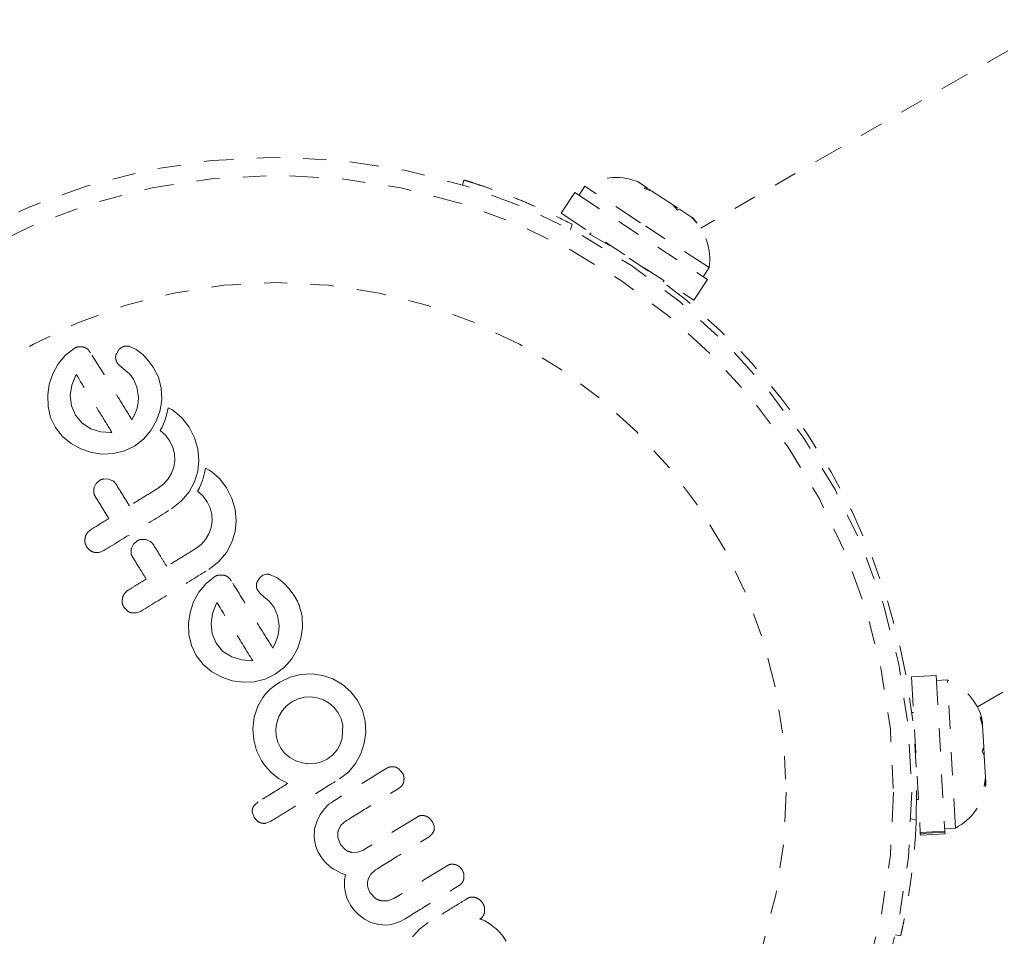
# Model space of a CAD drawing. Units: millimetres. Extents: x -16 to 686, y -60 to 455.
# Drawn here: x 102 to 106, y 208 to 212 of the extents above; entities that cross this region are included whole.
import ezdxf

# ---------------------------------------------------------------- set-up
doc = ezdxf.new("R2010")
doc.units = ezdxf.units.MM
doc.header["$LTSCALE"] = 20
doc.linetypes.add('PHANTOM', pattern=[0.0127, 0.00635, -0.00127, 0.00127, -0.00127, 0.00127, -0.00127])
doc.layers.add('CONTOUR', color=7, linetype='Continuous')

msp = doc.modelspace()

# ---------------------------------------------------------------- linework, layer by layer
at = {"layer": 'CONTOUR', "linetype": 'PHANTOM', "lineweight": 0}
for p, q in [((109.60916, 213.97996), (104.66286, 211.12422)), ((105.85053, 209.06712), (110.79683, 211.92286)), ((103.63957, 211.30911), (103.64616, 211.33063)), ((104.39171, 211.32359), (104.38539, 211.32557)), ((104.39166, 211.32363), (104.38549, 211.32596)), ((104.42799, 211.29981), (104.39171, 211.32359)), ((104.12148, 211.27649), (104.06343, 211.18793)), ((104.12148, 211.27649), (104.6915, 210.90288)), ((104.16558, 211.30368), (104.13986, 211.26445)), ((104.40425, 211.14724), (104.16558, 211.30368)), ((104.41994, 211.29474), (104.42799, 211.29981)), ((104.45349, 211.2831), (104.41994, 211.29474)), ((104.43339, 211.29627), (104.42799, 211.29981)), ((104.43008, 211.29122), (104.43339, 211.29627)), ((104.4421, 211.29056), (104.43339, 211.29627)), ((104.4421, 211.29056), (104.4475, 211.28702)), ((104.54226, 211.22491), (104.45349, 211.2831)), ((104.06343, 211.18793), (104.63345, 210.81432)), ((104.56302, 211.20096), (104.54226, 211.22491)), ((104.54226, 211.22491), (104.56508, 211.20996)), ((104.57107, 211.20603), (104.56302, 211.20096)), ((104.62356, 211.17163), (104.57107, 211.20603)), ((104.69883, 210.95416), (104.40425, 211.14724)), ((104.64763, 211.14551), (104.62356, 211.17163)), ((104.62356, 211.17163), (104.62687, 211.16946)), ((104.62687, 211.16946), (104.64763, 211.14551)), ((104.63145, 211.16479), (104.62692, 211.16943)), ((104.11088, 211.14035), (104.10418, 211.11847)), ((104.1916, 211.10392), (104.18809, 211.09857)), ((104.67312, 210.91493), (104.69883, 210.95416)), ((104.50177, 210.89297), (104.50528, 210.89833)), ((104.63345, 210.81432), (104.6915, 210.90288)), ((101.97225, 210.6075), (101.93482, 210.57837)), ((102.04306, 210.58852), (102.02894, 210.60489)), ((102.16468, 210.60197), (102.15352, 210.58428)), ((102.23788, 210.60265), (102.20972, 210.61557)), ((102.26659, 210.58086), (102.23788, 210.60265)), ((101.93482, 210.57837), (101.9038, 210.54108)), ((102.29005, 210.556), (102.26659, 210.58086)), ((102.31213, 210.52611), (102.29005, 210.556)), ((101.9038, 210.54108), (101.88052, 210.49846)), ((102.15613, 210.54725), (102.16507, 210.53547)), ((102.16507, 210.53547), (102.18205, 210.52042)), ((102.18205, 210.52042), (102.20347, 210.50287)), ((102.33446, 210.48337), (102.31213, 210.52611)), ((101.88052, 210.49846), (101.86542, 210.45362)), ((101.97931, 210.49243), (101.96259, 210.44947)), ((101.98103, 210.49541), (101.97931, 210.49243)), ((102.20347, 210.50287), (102.20929, 210.49755)), ((102.20929, 210.49755), (102.21544, 210.49074)), ((102.21544, 210.49074), (102.22094, 210.48354)), ((102.22094, 210.48354), (102.22682, 210.47465)), ((102.22682, 210.47465), (102.24169, 210.44065)), ((102.34655, 210.43675), (102.33446, 210.48337)), ((101.86542, 210.45362), (101.85875, 210.40676)), ((101.96259, 210.44947), (101.95569, 210.40512)), ((102.24169, 210.44065), (102.24837, 210.3975)), ((102.34874, 210.3883), (102.34655, 210.43675)), ((101.85875, 210.40676), (101.8604, 210.35821)), ((101.95569, 210.40512), (101.96027, 210.36118)), ((102.24837, 210.3975), (102.24725, 210.37538)), ((102.34192, 210.34165), (102.34874, 210.3883)), ((101.8604, 210.35821), (101.87135, 210.31096)), ((101.96027, 210.36118), (101.97742, 210.3209)), ((102.24216, 210.35095), (102.23375, 210.32727)), ((102.24725, 210.37538), (102.24216, 210.35095)), ((102.32639, 210.29687), (102.34192, 210.34165)), ((102.37604, 210.35266), (102.37214, 210.33337)), ((102.39155, 210.3441), (102.37604, 210.35266)), ((102.40285, 210.33682), (102.39155, 210.3441)), ((101.87135, 210.31096), (101.89172, 210.26807)), ((101.97742, 210.3209), (102.00689, 210.28605)), ((102.23375, 210.32727), (102.2206, 210.30053)), ((102.36611, 210.30988), (102.36159, 210.29615)), ((102.36917, 210.32089), (102.36611, 210.30988)), ((102.37214, 210.33337), (102.36917, 210.32089)), ((102.43673, 210.30737), (102.40285, 210.33682)), ((102.46611, 210.26879), (102.43673, 210.30737)), ((101.89172, 210.26807), (101.92201, 210.22904)), ((102.00689, 210.28605), (102.04435, 210.26229)), ((102.04435, 210.26229), (102.08706, 210.24904)), ((102.30221, 210.2545), (102.32639, 210.29687)), ((102.3497, 210.26835), (102.34195, 210.25408)), ((102.35652, 210.28314), (102.3497, 210.26835)), ((102.36159, 210.29615), (102.35652, 210.28314)), ((102.48926, 210.22257), (102.46611, 210.26879)), ((101.92201, 210.22904), (101.95894, 210.19838)), ((102.08706, 210.24904), (102.13007, 210.24592)), ((102.13007, 210.24592), (102.13373, 210.2462)), ((102.23112, 210.18759), (102.27052, 210.21777)), ((102.27052, 210.21777), (102.30221, 210.2545)), ((102.34195, 210.25408), (102.36418, 210.23446)), ((102.36418, 210.23446), (102.38375, 210.20859)), ((102.50313, 210.17514), (102.48926, 210.22257)), ((101.95894, 210.19838), (102.00141, 210.17531)), ((102.00141, 210.17531), (102.0464, 210.16005)), ((102.18825, 210.16696), (102.23112, 210.18759)), ((102.38375, 210.20859), (102.39661, 210.18181)), ((102.39661, 210.18181), (102.4033, 210.15381)), ((102.50788, 210.12599), (102.50313, 210.17514)), ((102.0464, 210.16005), (102.09328, 210.15324)), ((102.09328, 210.15324), (102.14154, 210.15544)), ((102.14154, 210.15544), (102.18825, 210.16696)), ((102.4033, 210.15381), (102.40437, 210.12501)), ((102.40023, 210.09747), (102.39086, 210.07125)), ((102.40437, 210.12501), (102.40023, 210.09747)), ((102.50307, 210.07927), (102.50788, 210.12599)), ((102.53639, 210.09255), (102.5325, 210.07326)), ((102.55185, 210.08402), (102.53639, 210.09255)), ((102.11965, 210.04606), (102.09873, 210.04653)), ((102.1388, 210.03823), (102.11965, 210.04606)), ((102.37644, 210.04673), (102.35764, 210.02544)), ((102.39086, 210.07125), (102.37644, 210.04673)), ((102.48914, 210.03437), (102.50307, 210.07927)), ((102.52646, 210.04978), (102.52194, 210.03603)), ((102.52952, 210.06078), (102.52646, 210.04978)), ((102.5325, 210.07326), (102.52952, 210.06078)), ((102.5632, 210.07672), (102.55185, 210.08402)), ((102.59708, 210.04727), (102.5632, 210.07672)), ((102.62648, 210.00866), (102.59708, 210.04727)), ((102.06682, 210.02707), (102.05783, 210.00915)), ((102.08089, 210.03992), (102.06682, 210.02707)), ((102.35764, 210.02544), (102.33469, 210.00799)), ((102.46556, 209.99051), (102.48914, 210.03437)), ((102.51006, 210.00824), (102.50231, 209.99397)), ((102.51688, 210.02303), (102.51006, 210.00824)), ((102.52194, 210.03603), (102.51688, 210.02303)), ((102.64963, 209.96244), (102.62648, 210.00866)), ((102.43369, 209.95234), (102.46556, 209.99051)), ((102.50231, 209.99397), (102.52452, 209.97436)), ((102.52452, 209.97436), (102.54411, 209.94848)), ((102.66349, 209.91502), (102.64963, 209.96244)), ((102.39016, 209.91802), (102.43369, 209.95234)), ((102.54411, 209.94848), (102.55697, 209.92169)), ((102.55697, 209.92169), (102.56365, 209.89369)), ((102.56365, 209.89369), (102.56472, 209.86495)), ((102.66823, 209.86587), (102.66349, 209.91502)), ((102.56058, 209.83736), (102.55119, 209.81108)), ((102.56472, 209.86495), (102.56058, 209.83736)), ((102.66343, 209.81916), (102.66823, 209.86587)), ((102.55119, 209.81108), (102.5368, 209.78661)), ((102.64946, 209.77422), (102.66343, 209.81916)), ((102.02592, 209.75496), (102.04048, 209.73933)), ((102.22717, 209.76699), (102.21819, 209.74904)), ((102.24123, 209.77984), (102.22717, 209.76699)), ((102.28, 209.78596), (102.25901, 209.78642)), ((102.29916, 209.77811), (102.28, 209.78596)), ((102.51802, 209.76537), (102.49504, 209.74789)), ((102.5368, 209.78661), (102.51802, 209.76537)), ((102.6259, 209.73042), (102.64946, 209.77422)), ((102.07918, 209.73097), (102.09967, 209.73893)), ((102.59409, 209.69226), (102.6259, 209.73042)), ((102.5505, 209.65792), (102.59409, 209.69226)), ((102.57659, 209.62721), (102.53908, 209.59802)), ((102.6149, 209.63311), (102.59445, 209.63378)), ((102.76903, 209.62168), (102.75787, 209.60397)), ((102.7828, 209.63247), (102.76903, 209.62168)), ((102.79841, 209.637), (102.7828, 209.63247)), ((102.84216, 209.62241), (102.81406, 209.63526)), ((102.87093, 209.60056), (102.84216, 209.62241)), ((102.53908, 209.59802), (102.50813, 209.5608)), ((102.89436, 209.57576), (102.87093, 209.60056)), ((102.50813, 209.5608), (102.48483, 209.51817)), ((102.76046, 209.56696), (102.76941, 209.55517)), ((102.76941, 209.55517), (102.78639, 209.54013)), ((102.78639, 209.54013), (102.8078, 209.52259)), ((102.91646, 209.54583), (102.89436, 209.57576)), ((102.18629, 209.49483), (102.20084, 209.47921)), ((102.48483, 209.51817), (102.46977, 209.47331)), ((102.58364, 209.51215), (102.56691, 209.46912)), ((102.58535, 209.51514), (102.58364, 209.51215)), ((102.8078, 209.52259), (102.81879, 209.51162)), ((102.81879, 209.51162), (102.83113, 209.49441)), ((102.21936, 209.47104), (102.23952, 209.47087)), ((102.23952, 209.47087), (102.26001, 209.47884)), ((102.46977, 209.47331), (102.46308, 209.42643)), ((102.56691, 209.46912), (102.56002, 209.42485)), ((102.83113, 209.49441), (102.84604, 209.46033)), ((102.84604, 209.46033), (102.8527, 209.41721)), ((102.95308, 209.40797), (102.95089, 209.45644)), ((102.46308, 209.42643), (102.46473, 209.37793)), ((102.56002, 209.42485), (102.56459, 209.38092)), ((102.8527, 209.41721), (102.85159, 209.39509)), ((102.46473, 209.37793), (102.47568, 209.33069)), ((102.56459, 209.38092), (102.58173, 209.34065)), ((102.84649, 209.37066), (102.83808, 209.347)), ((102.85159, 209.39509), (102.84649, 209.37066)), ((102.94626, 209.36136), (102.95308, 209.40797)), ((102.47568, 209.33069), (102.49603, 209.28783)), ((102.58173, 209.34065), (102.61121, 209.30579)), ((102.83808, 209.347), (102.82493, 209.32025)), ((102.93071, 209.31656), (102.94626, 209.36136)), ((102.49603, 209.28783), (102.52635, 209.24875)), ((102.61121, 209.30579), (102.64868, 209.28201)), ((102.90654, 209.27422), (102.93071, 209.31656)), ((102.52635, 209.24875), (102.56327, 209.21809)), ((102.64868, 209.28201), (102.69159, 209.26871)), ((102.69159, 209.26871), (102.73439, 209.26566)), ((102.73439, 209.26566), (102.73802, 209.26589)), ((102.73802, 209.26589), (102.73892, 209.26604)), ((102.87485, 209.23749), (102.90654, 209.27422)), ((102.56327, 209.21809), (102.60575, 209.19502)), ((102.79258, 209.18668), (102.83545, 209.20731)), ((102.83545, 209.20731), (102.87485, 209.23749)), ((102.94597, 209.20641), (102.8997, 209.19504)), ((102.99366, 209.20857), (102.94597, 209.20641)), ((103.0397, 209.20212), (102.99366, 209.20857)), ((103.08362, 209.18713), (103.0397, 209.20212)), ((105.67317, 209.20258), (105.56745, 209.1966)), ((105.67317, 209.20258), (105.71106, 208.53372)), ((102.60575, 209.19502), (102.65074, 209.17976)), ((102.65074, 209.17976), (102.69769, 209.17295)), ((102.69769, 209.17295), (102.74587, 209.17517)), ((102.74587, 209.17517), (102.79258, 209.18668)), ((102.83268, 209.1583), (102.81392, 209.14292)), ((102.85511, 209.1735), (102.83268, 209.1583)), ((102.8997, 209.19504), (102.85511, 209.1735)), ((103.12494, 209.1636), (103.08362, 209.18713)), ((103.16088, 209.13249), (103.12494, 209.1636)), ((105.56745, 209.1966), (105.60534, 208.52773)), ((105.72124, 209.18329), (105.67441, 209.18064)), ((105.7573, 208.54672), (105.72124, 209.18329)), ((102.79688, 209.12579), (102.78293, 209.10829)), ((102.81392, 209.14292), (102.79688, 209.12579)), ((103.19037, 209.09397), (103.16088, 209.13249)), ((102.78293, 209.10829), (102.761, 209.06975)), ((102.88419, 209.07208), (102.86538, 209.05032)), ((102.90689, 209.08951), (102.88419, 209.07208)), ((102.93348, 209.10239), (102.90689, 209.08951)), ((102.96096, 209.10924), (102.93348, 209.10239)), ((102.98895, 209.1105), (102.96096, 209.10924)), ((103.01634, 209.10667), (102.98895, 209.1105)), ((103.04231, 209.09783), (103.01634, 209.10667)), ((103.0672, 209.08365), (103.04231, 209.09783)), ((103.08902, 209.06482), (103.0672, 209.08365)), ((103.21087, 209.05123), (103.19037, 209.09397)), ((102.761, 209.06975), (102.74465, 209.02261)), ((102.86538, 209.05032), (102.85129, 209.02552)), ((103.10639, 209.0422), (103.08902, 209.06482)), ((103.11883, 209.01639), (103.10639, 209.0422)), ((103.22198, 209.00525), (103.21087, 209.05123)), ((105.57611, 209.04359), (105.56972, 209.04323)), ((102.74552, 209.02315), (102.73975, 208.97277)), ((102.74465, 209.02261), (102.74552, 209.02315)), ((102.84236, 208.99942), (102.83859, 208.97219)), ((102.85129, 209.02552), (102.84236, 208.99942)), ((103.12557, 208.98896), (103.11883, 209.01639)), ((103.12332, 208.93315), (103.12557, 208.98896)), ((103.22406, 208.95777), (103.22198, 209.00525)), ((105.86246, 209.02365), (105.87222, 209.00438)), ((105.87323, 208.98652), (105.86246, 209.02365)), ((105.87323, 208.98652), (105.87222, 209.00438)), ((102.73975, 208.97277), (102.74318, 208.92528)), ((102.83859, 208.97219), (102.84007, 208.94363)), ((103.21794, 208.91108), (103.22406, 208.95777)), ((105.87837, 208.89583), (105.87323, 208.98652)), ((102.74318, 208.92528), (102.75551, 208.87943)), ((102.84007, 208.94363), (102.84709, 208.91575)), ((102.84709, 208.91575), (102.85954, 208.89002)), ((103.10096, 208.88214), (103.11463, 208.90668)), ((103.11463, 208.90668), (103.12332, 208.93315)), ((103.20348, 208.86625), (103.21794, 208.91108)), ((102.75551, 208.87943), (102.7761, 208.83738)), ((102.85954, 208.89002), (102.87719, 208.86728)), ((102.87719, 208.86728), (102.89891, 208.84923)), ((103.05905, 208.8427), (103.08264, 208.86078)), ((103.08264, 208.86078), (103.10096, 208.88214)), ((103.18049, 208.82411), (103.20348, 208.86625)), ((105.87074, 208.87748), (105.87837, 208.89583)), ((105.8805, 208.85821), (105.87074, 208.87748)), ((105.87837, 208.89583), (105.88052, 208.8579)), ((102.7761, 208.83738), (102.7839, 208.82571)), ((102.7839, 208.82571), (102.79422, 208.81232)), ((102.89891, 208.84923), (102.9239, 208.83574)), ((102.9239, 208.83574), (102.95107, 208.82696)), ((102.95107, 208.82696), (102.97941, 208.82321)), ((102.97941, 208.82321), (103.00754, 208.82455)), ((103.00754, 208.82455), (103.03488, 208.83116)), ((103.03488, 208.83116), (103.05905, 208.8427)), ((103.14967, 208.78746), (103.18049, 208.82411)), ((105.88582, 208.76441), (105.8805, 208.85821)), ((102.79422, 208.81232), (102.80522, 208.79958)), ((102.80522, 208.79958), (102.81892, 208.78515)), ((102.81892, 208.78515), (102.84942, 208.76007)), ((103.11136, 208.75783), (103.14967, 208.78746)), ((103.34946, 208.80929), (103.33174, 208.81022)), ((103.38114, 208.78452), (103.3665, 208.80089)), ((102.84942, 208.76007), (102.88936, 208.73809)), ((105.87931, 208.7263), (105.88582, 208.76441)), ((105.88694, 208.74465), (105.87931, 208.7263)), ((105.88582, 208.76441), (105.88694, 208.74465)), ((105.88762, 208.73254), (105.88694, 208.74465)), ((102.76251, 208.65989), (102.74634, 208.64564)), ((103.07516, 208.65573), (103.06647, 208.64874)), ((103.08254, 208.66075), (103.07516, 208.65573)), ((105.59094, 208.66878), (105.59733, 208.66914)), ((102.73753, 208.61199), (102.74504, 208.59233)), ((103.04824, 208.63059), (103.02911, 208.60499)), ((103.05732, 208.64026), (103.04824, 208.63059)), ((103.06647, 208.64874), (103.05732, 208.64026)), ((102.74504, 208.59233), (102.75943, 208.57635)), ((102.79519, 208.56755), (102.815, 208.57513)), ((103.01514, 208.5781), (103.00482, 208.54286)), ((103.02911, 208.60499), (103.01514, 208.5781)), ((103.11787, 208.55851), (103.13792, 208.57663)), ((103.51112, 208.57368), (103.49598, 208.59075)), ((103.51823, 208.55489), (103.51112, 208.57368)), ((105.56621, 208.58616), (105.58851, 208.58102)), ((103.00482, 208.54286), (103.0028, 208.5078)), ((103.10611, 208.53508), (103.11787, 208.55851)), ((103.51004, 208.52133), (103.51747, 208.53677)), ((105.60534, 208.52773), (105.71106, 208.53372)), ((105.60557, 208.52354), (105.60534, 208.52773)), ((105.71129, 208.52953), (105.60557, 208.52354)), ((105.60557, 208.52354), (105.60599, 208.51614)), ((105.60599, 208.51614), (105.71171, 208.52213)), ((105.71047, 208.54407), (105.7573, 208.54672)), ((105.71129, 208.52953), (105.71106, 208.53372)), ((105.71129, 208.52953), (105.71171, 208.52213)), ((103.0028, 208.5078), (103.00529, 208.4878)), ((103.00529, 208.4878), (103.01054, 208.46739)), ((103.11565, 208.47653), (103.10446, 208.50654)), ((103.49694, 208.50936), (103.51004, 208.52133)), ((103.01054, 208.46739), (103.01889, 208.44625)), ((103.01889, 208.44625), (103.0308, 208.42422)), ((103.13704, 208.45361), (103.11565, 208.47653)), ((103.18938, 208.44258), (103.1632, 208.44248)), ((103.21452, 208.45237), (103.18938, 208.44258)), ((103.0308, 208.42422), (103.04858, 208.40099)), ((103.04858, 208.40099), (103.07298, 208.3793)), ((103.07298, 208.3793), (103.08664, 208.37003)), ((103.08664, 208.37003), (103.10235, 208.36104)), ((103.10235, 208.36104), (103.11866, 208.35316)), ((103.11866, 208.35316), (103.13724, 208.34559)), ((103.24607, 208.34917), (103.26684, 208.3675)), ((103.13375, 208.32252), (103.13268, 208.30706)), ((103.13724, 208.34559), (103.13375, 208.32252)), ((103.23177, 208.31344), (103.23435, 208.32707)), ((103.23226, 208.29928), (103.23177, 208.31344)), ((103.23435, 208.32707), (103.24607, 208.34917)), ((103.13268, 208.30706), (103.13297, 208.29302)), ((103.13297, 208.29302), (103.13528, 208.27525)), ((103.13528, 208.27525), (103.13982, 208.25739)), ((103.23613, 208.28432), (103.23226, 208.29928)), ((103.24403, 208.26829), (103.23613, 208.28432)), ((103.13982, 208.25739), (103.14332, 208.24751)), ((103.14332, 208.24751), (103.14763, 208.23739)), ((103.14763, 208.23739), (103.1529, 208.22686)), ((103.1529, 208.22686), (103.15918, 208.21598)), ((103.26601, 208.24487), (103.24403, 208.26829)), ((103.31926, 208.23399), (103.2929, 208.2337)), ((103.34426, 208.24378), (103.31926, 208.23399)), ((103.15918, 208.21598), (103.16575, 208.20619)), ((103.16575, 208.20619), (103.1738, 208.19592)), ((103.1738, 208.19592), (103.18323, 208.18548)), ((103.18323, 208.18548), (103.19358, 208.17554)), ((103.19358, 208.17554), (103.21967, 208.15575)), ((103.21967, 208.15575), (103.24669, 208.14169)), ((103.24669, 208.14169), (103.2807, 208.13191)), ((103.35277, 208.13778), (103.37258, 208.14569)), ((103.37258, 208.14569), (103.39319, 208.15686)), ((103.71951, 208.15472), (103.71463, 208.15574)), ((103.72442, 208.15317), (103.71951, 208.15472)), ((103.72967, 208.15092), (103.72442, 208.15317)), ((103.73591, 208.14759), (103.72967, 208.15092)), ((103.75451, 208.13662), (103.73591, 208.14759)), ((103.2807, 208.13191), (103.31455, 208.1302)), ((103.31455, 208.1302), (103.33347, 208.1327)), ((103.33347, 208.1327), (103.35277, 208.13778)), ((103.45544, 208.11279), (103.42578, 208.08001)), ((103.49203, 208.14036), (103.45544, 208.11279)), ((103.76444, 208.12954), (103.75451, 208.13662)), ((103.77438, 208.12165), (103.76444, 208.12954)), ((103.78244, 208.11484), (103.77438, 208.12165)), ((103.79442, 208.10445), (103.78244, 208.11484)), ((103.81086, 208.0849), (103.79442, 208.10445)), ((103.82728, 208.06085), (103.81086, 208.0849)), ((105.52093, 208.08342), (105.499, 208.08847))]:
    msp.add_line(p, q, dxfattribs=at)
for radius in [2.72789, 2.64989, 2.18889]:
    msp.add_circle((102.84073, 208.70081), radius, dxfattribs=at)
for centre, radius, start, end in [((104.29859, 211.08736), 0.25394, 69.98685, 121.58705), ((104.44741, 210.98982), 0.25394, 351.92837, 43.55334), ((102.84073, 208.70081), 2.75039, 357.50385, 62.49615), ((105.62641, 208.94773), 0.25394, 14.98336, 68.07163), ((105.63647, 208.77007), 0.25394, 298.41295, 351.50121)]:
    msp.add_arc(centre, radius, start, end, dxfattribs=at)
for points, knots in [([(103.64616, 211.33063), (103.6475, 211.33022), (103.65018, 211.32941), (103.67105, 211.32292), (103.70394, 211.31234), (103.74849, 211.29726), (103.80334, 211.27749), (103.86626, 211.25321), (103.93542, 211.2243), (104.01751, 211.18755), (104.07667, 211.15765), (104.11088, 211.14035)], [0, 0, 0, 0, 0.10701101, 0.21402187, 0.32103906, 0.42805419, 0.53491679, 0.64177638, 0.74802103, 0.85426957, 1, 1, 1, 1]), ([(101.99011, 210.61407), (101.98548, 210.613), (101.97922, 210.61155), (101.9737, 210.60834), (101.97225, 210.6075)], [0, 0, 0, 0, 0.7393175, 1, 1, 1, 1]), ([(102.01056, 210.6134), (102.00487, 210.61421), (101.99811, 210.61518), (101.9912, 210.61423), (101.99011, 210.61407)], [0, 0, 0, 0, 0.8420352, 1, 1, 1, 1]), ([(102.02894, 210.60489), (102.02446, 210.60776), (102.01878, 210.6114), (102.012, 210.61305), (102.01056, 210.6134)], [0, 0, 0, 0, 0.7879739, 1, 1, 1, 1]), ([(102.17847, 210.61276), (102.17432, 210.61018), (102.16925, 210.60702), (102.16538, 210.60275), (102.16468, 210.60197)], [0, 0, 0, 0, 0.8186403, 1, 1, 1, 1]), ([(102.19407, 210.61729), (102.18989, 210.6166), (102.18448, 210.61569), (102.17959, 210.6133), (102.17847, 210.61276)], [0, 0, 0, 0, 0.77104852, 1, 1, 1, 1]), ([(102.20972, 210.61557), (102.2057, 210.61652), (102.20058, 210.61773), (102.19523, 210.61737), (102.19407, 210.61729)], [0, 0, 0, 0, 0.7837793, 1, 1, 1, 1]), ([(102.2206, 210.30053), (102.19986, 210.33417), (102.13958, 210.43196), (102.08129, 210.5265), (102.04306, 210.58852)], [0, 0, 0, 0, 0.3440722, 1, 1, 1, 1]), ([(102.15352, 210.58428), (102.15203, 210.5796), (102.15006, 210.57344), (102.15033, 210.56724), (102.1504, 210.56576)], [0, 0, 0, 0, 0.7605876, 1, 1, 1, 1]), ([(102.1504, 210.56576), (102.1513, 210.56041), (102.1524, 210.55392), (102.15558, 210.54824), (102.15613, 210.54725)], [0, 0, 0, 0, 0.8258532, 1, 1, 1, 1]), ([(102.13457, 210.24635), (102.11762, 210.27384), (102.06563, 210.35818), (102.01509, 210.44016), (101.98103, 210.49541)], [0, 0, 0, 0, 0.3259983, 1, 1, 1, 1]), ([(102.13373, 210.2462), (102.13377, 210.2462), (102.13406, 210.24623), (102.13433, 210.24629), (102.13457, 210.24635)], [0, 0, 0, 0, 0.1476194, 1, 1, 1, 1]), ([(102.09873, 210.04653), (102.09373, 210.04532), (102.08749, 210.04381), (102.08198, 210.04057), (102.08089, 210.03992)], [0, 0, 0, 0, 0.8020121, 1, 1, 1, 1]), ([(102.05783, 210.00915), (102.05685, 210.00367), (102.05489, 209.99272), (102.05825, 209.97964), (102.06195, 209.97298), (102.06305, 209.97101)], [0, 0, 0, 0, 0.4137763, 0.827157, 1, 1, 1, 1]), ([(102.15129, 210.02541), (102.14836, 210.02932), (102.14474, 210.03416), (102.13975, 210.03757), (102.1388, 210.03823)], [0, 0, 0, 0, 0.8090193, 1, 1, 1, 1]), ([(102.20958, 209.93086), (102.2039, 209.94007), (102.18438, 209.97172), (102.16502, 210.00314), (102.15129, 210.02541)], [0, 0, 0, 0, 0.2909872, 1, 1, 1, 1]), ([(102.33469, 210.00799), (102.31292, 209.99457), (102.27124, 209.96887), (102.22951, 209.94315), (102.20958, 209.93086)], [0, 0, 0, 0, 0.5224059, 1, 1, 1, 1]), ([(102.06305, 209.97101), (102.07674, 209.9488), (102.0961, 209.91739), (102.11562, 209.88574), (102.12134, 209.87646)], [0, 0, 0, 0, 0.7069896, 1, 1, 1, 1]), ([(102.09967, 209.73893), (102.14779, 209.7686), (102.24468, 209.82833), (102.34145, 209.88799), (102.39016, 209.91802)], [0, 0, 0, 0, 0.4966624, 1, 1, 1, 1]), ([(102.12134, 209.87646), (102.10869, 209.86866), (102.08297, 209.85281), (102.05726, 209.83696), (102.0442, 209.82891)], [0, 0, 0, 0, 0.4919365, 1, 1, 1, 1]), ([(102.01963, 209.79523), (102.01878, 209.7892), (102.01708, 209.77716), (102.02109, 209.76347), (102.02496, 209.75665), (102.02592, 209.75496)], [0, 0, 0, 0, 0.4293249, 0.8583432, 1, 1, 1, 1]), ([(102.0442, 209.82891), (102.03945, 209.82531), (102.02994, 209.81812), (102.02261, 209.80544), (102.02031, 209.79755), (102.01963, 209.79523)], [0, 0, 0, 0, 0.4135999, 0.8271375, 1, 1, 1, 1]), ([(102.21819, 209.74904), (102.21721, 209.74365), (102.21526, 209.73285), (102.21853, 209.7197), (102.22227, 209.71295), (102.22341, 209.71088)], [0, 0, 0, 0, 0.4097223, 0.8193162, 1, 1, 1, 1]), ([(102.25901, 209.78642), (102.2539, 209.78518), (102.24768, 209.78366), (102.24221, 209.78042), (102.24123, 209.77984)], [0, 0, 0, 0, 0.82052743, 1, 1, 1, 1]), ([(102.31165, 209.76528), (102.30879, 209.76912), (102.30517, 209.77398), (102.3002, 209.7774), (102.29916, 209.77811)], [0, 0, 0, 0, 0.7916736, 1, 1, 1, 1]), ([(102.36992, 209.67076), (102.36151, 209.6844), (102.34203, 209.716), (102.32266, 209.74742), (102.31165, 209.76528)], [0, 0, 0, 0, 0.4316067, 1, 1, 1, 1]), ([(102.04048, 209.73933), (102.04533, 209.73644), (102.05119, 209.73295), (102.05787, 209.73142), (102.05901, 209.73116)], [0, 0, 0, 0, 0.8288207, 1, 1, 1, 1]), ([(102.05901, 209.73116), (102.06465, 209.73045), (102.07139, 209.72961), (102.0781, 209.73078), (102.07918, 209.73097)], [0, 0, 0, 0, 0.8381307, 1, 1, 1, 1]), ([(102.22341, 209.71088), (102.23439, 209.69307), (102.25376, 209.66165), (102.27324, 209.63005), (102.28168, 209.61636)], [0, 0, 0, 0, 0.5668415, 1, 1, 1, 1]), ([(102.49504, 209.74789), (102.47382, 209.73482), (102.43214, 209.70912), (102.39041, 209.68339), (102.36992, 209.67076)], [0, 0, 0, 0, 0.508908, 1, 1, 1, 1]), ([(102.26001, 209.47884), (102.30837, 209.50864), (102.40525, 209.56837), (102.50203, 209.62803), (102.5505, 209.65792)], [0, 0, 0, 0, 0.4990634, 1, 1, 1, 1]), ([(102.59445, 209.63378), (102.58928, 209.63253), (102.58302, 209.63102), (102.57755, 209.62778), (102.57659, 209.62721)], [0, 0, 0, 0, 0.8251838, 1, 1, 1, 1]), ([(102.63327, 209.62461), (102.62887, 209.62742), (102.6231, 209.6311), (102.61647, 209.63272), (102.6149, 209.63311)], [0, 0, 0, 0, 0.7626581, 1, 1, 1, 1]), ([(102.64739, 209.60824), (102.644, 209.61327), (102.63992, 209.61932), (102.63423, 209.62384), (102.63327, 209.62461)], [0, 0, 0, 0, 0.830062, 1, 1, 1, 1]), ([(102.81406, 209.63526), (102.80978, 209.63625), (102.80459, 209.63744), (102.79932, 209.63706), (102.79841, 209.637)], [0, 0, 0, 0, 0.8261748, 1, 1, 1, 1]), ([(102.28168, 209.61636), (102.26891, 209.60849), (102.24319, 209.59263), (102.21748, 209.57678), (102.20455, 209.56881)], [0, 0, 0, 0, 0.4968422, 1, 1, 1, 1]), ([(102.82493, 209.32025), (102.79482, 209.36909), (102.73534, 209.46556), (102.67646, 209.56108), (102.64739, 209.60824)], [0, 0, 0, 0, 0.5062569, 1, 1, 1, 1]), ([(102.75787, 209.60397), (102.75643, 209.59961), (102.75444, 209.59355), (102.75467, 209.58724), (102.75473, 209.58548)], [0, 0, 0, 0, 0.7205366, 1, 1, 1, 1]), ([(102.75473, 209.58548), (102.7555, 209.58065), (102.75653, 209.57416), (102.75966, 209.56843), (102.76046, 209.56696)], [0, 0, 0, 0, 0.7444839, 1, 1, 1, 1]), ([(102.20455, 209.56881), (102.19972, 209.56514), (102.19006, 209.55781), (102.18284, 209.54505), (102.18059, 209.53723), (102.17998, 209.53513)], [0, 0, 0, 0, 0.422247, 0.8445454, 1, 1, 1, 1]), ([(102.95089, 209.45644), (102.94542, 209.48014), (102.93811, 209.51179), (102.92081, 209.53899), (102.91646, 209.54583)], [0, 0, 0, 0, 0.7487832, 1, 1, 1, 1]), ([(102.17998, 209.53513), (102.17913, 209.52917), (102.17744, 209.51725), (102.18139, 209.50348), (102.18529, 209.4966), (102.18629, 209.49483)], [0, 0, 0, 0, 0.4267002, 0.8533385, 1, 1, 1, 1]), ([(102.73892, 209.26604), (102.71279, 209.30843), (102.66139, 209.3918), (102.61041, 209.47449), (102.58535, 209.51514)], [0, 0, 0, 0, 0.5083674, 1, 1, 1, 1]), ([(102.20084, 209.47921), (102.20565, 209.47634), (102.21153, 209.47284), (102.21817, 209.47132), (102.21936, 209.47104)], [0, 0, 0, 0, 0.8201028, 1, 1, 1, 1]), ([(103.31519, 208.80417), (103.277, 208.78063), (103.19958, 208.7329), (103.12191, 208.68502), (103.08254, 208.66075)], [0, 0, 0, 0, 0.4931472, 1, 1, 1, 1]), ([(103.33174, 208.81022), (103.32688, 208.80906), (103.32109, 208.80768), (103.31601, 208.80466), (103.31519, 208.80417)], [0, 0, 0, 0, 0.8378256, 1, 1, 1, 1]), ([(103.3665, 208.80089), (103.36207, 208.80378), (103.35668, 208.80729), (103.35055, 208.80899), (103.34946, 208.80929)], [0, 0, 0, 0, 0.8221597, 1, 1, 1, 1]), ([(103.38788, 208.74707), (103.38846, 208.75288), (103.38961, 208.7645), (103.3854, 208.7772), (103.38182, 208.78336), (103.38114, 208.78452)], [0, 0, 0, 0, 0.4476874, 0.8956525, 1, 1, 1, 1]), ([(102.88936, 208.73809), (102.87206, 208.72743), (102.85104, 208.71447), (102.8259, 208.69897), (102.80156, 208.68396), (102.7803, 208.67086), (102.76316, 208.66029), (102.76251, 208.65989)], [0, 0, 0, 0, 0.40900508, 0.49719433, 0.59469224, 0.98469285, 1, 1, 1, 1]), ([(102.815, 208.57513), (102.83991, 208.59048), (102.88939, 208.62099), (102.97502, 208.67378), (103.04893, 208.71934), (103.0982, 208.74972), (103.11136, 208.75783)], [0, 0, 0, 0, 0.252045, 0.5008066, 0.866669, 1, 1, 1, 1]), ([(103.36802, 208.71848), (103.37192, 208.72145), (103.37973, 208.72741), (103.38569, 208.73819), (103.38737, 208.74501), (103.38788, 208.74707)], [0, 0, 0, 0, 0.4105636, 0.8214149, 1, 1, 1, 1]), ([(103.13792, 208.57663), (103.17684, 208.60062), (103.25366, 208.64798), (103.33024, 208.69519), (103.36802, 208.71848)], [0, 0, 0, 0, 0.5067305, 1, 1, 1, 1]), ([(102.7383, 208.62987), (102.73748, 208.62532), (102.7364, 208.61935), (102.73731, 208.61341), (102.73753, 208.61199)], [0, 0, 0, 0, 0.76207014, 1, 1, 1, 1]), ([(102.74634, 208.64564), (102.74362, 208.6416), (102.74027, 208.63663), (102.73861, 208.63094), (102.7383, 208.62987)], [0, 0, 0, 0, 0.8127597, 1, 1, 1, 1]), ([(102.75943, 208.57635), (102.7638, 208.57354), (102.76915, 208.5701), (102.77524, 208.56846), (102.77637, 208.56816)], [0, 0, 0, 0, 0.81421505, 1, 1, 1, 1]), ([(102.77637, 208.56816), (102.7814, 208.56736), (102.7877, 208.56636), (102.79394, 208.56735), (102.79519, 208.56755)], [0, 0, 0, 0, 0.7984629, 1, 1, 1, 1]), ([(103.44462, 208.59422), (103.40677, 208.57089), (103.3302, 208.52368), (103.25338, 208.47633), (103.21452, 208.45237)], [0, 0, 0, 0, 0.494187, 1, 1, 1, 1]), ([(103.47891, 208.59933), (103.47397, 208.60011), (103.46411, 208.60168), (103.45228, 208.59852), (103.44628, 208.59515), (103.44462, 208.59422)], [0, 0, 0, 0, 0.4195433, 0.8394501, 1, 1, 1, 1]), ([(103.49598, 208.59075), (103.49156, 208.59369), (103.48616, 208.59727), (103.48001, 208.59901), (103.47891, 208.59933)], [0, 0, 0, 0, 0.8207994, 1, 1, 1, 1]), ([(105.58851, 208.58102), (105.58703, 208.55299), (105.58407, 208.49691), (105.57663, 208.41522), (105.56747, 208.33842), (105.55723, 208.26867), (105.54684, 208.20823), (105.53716, 208.15805), (105.5292, 208.12012), (105.52251, 208.09017), (105.52151, 208.0859), (105.52093, 208.08342)], [0, 0, 0, 0, 0.1069053, 0.2137988, 0.3207584, 0.4277171, 0.5337541, 0.6397943, 0.7462197, 0.8526464, 1, 1, 1, 1]), ([(103.10446, 208.50654), (103.1039, 208.51395), (103.10317, 208.52361), (103.10556, 208.53292), (103.10611, 208.53508)], [0, 0, 0, 0, 0.76689438, 1, 1, 1, 1]), ([(103.51747, 208.53677), (103.51828, 208.54154), (103.51931, 208.54759), (103.51842, 208.5536), (103.51823, 208.55489)], [0, 0, 0, 0, 0.7867944, 1, 1, 1, 1]), ([(103.26684, 208.3675), (103.30561, 208.39141), (103.38244, 208.43877), (103.45901, 208.48597), (103.49694, 208.50936)], [0, 0, 0, 0, 0.504722, 1, 1, 1, 1]), ([(103.1632, 208.44248), (103.15604, 208.44446), (103.14675, 208.44703), (103.13885, 208.45239), (103.13704, 208.45361)], [0, 0, 0, 0, 0.77069274, 1, 1, 1, 1]), ([(103.57353, 208.38512), (103.53557, 208.36171), (103.45927, 208.31468), (103.38272, 208.26749), (103.34426, 208.24378)], [0, 0, 0, 0, 0.4975722, 1, 1, 1, 1]), ([(103.608, 208.39002), (103.60312, 208.39086), (103.59335, 208.39254), (103.5814, 208.3895), (103.57529, 208.3861), (103.57353, 208.38512)], [0, 0, 0, 0, 0.4153298, 0.8311299, 1, 1, 1, 1]), ([(103.63844, 208.36716), (103.63482, 208.3719), (103.62758, 208.38138), (103.6158, 208.38768), (103.60907, 208.3897), (103.608, 208.39002)], [0, 0, 0, 0, 0.4564919, 0.9130561, 1, 1, 1, 1]), ([(103.64546, 208.32893), (103.64601, 208.33492), (103.64711, 208.34689), (103.64274, 208.35978), (103.63911, 208.36602), (103.63844, 208.36716)], [0, 0, 0, 0, 0.4496279, 0.8993106, 1, 1, 1, 1]), ([(103.62561, 208.30015), (103.62944, 208.30306), (103.63711, 208.30889), (103.64319, 208.31968), (103.6449, 208.32663), (103.64546, 208.32893)], [0, 0, 0, 0, 0.4008954, 0.8021306, 1, 1, 1, 1]), ([(103.39319, 208.15686), (103.43202, 208.1808), (103.50963, 208.22865), (103.58697, 208.27632), (103.62561, 208.30015)], [0, 0, 0, 0, 0.5003752, 1, 1, 1, 1]), ([(103.2929, 208.2337), (103.28561, 208.23562), (103.27606, 208.23815), (103.26793, 208.24358), (103.26601, 208.24487)], [0, 0, 0, 0, 0.7632514, 1, 1, 1, 1]), ([(103.6598, 208.24378), (103.63173, 208.22648), (103.57589, 208.19205), (103.51989, 208.15753), (103.49203, 208.14036)], [0, 0, 0, 0, 0.5026253, 1, 1, 1, 1]), ([(103.69473, 208.24839), (103.68992, 208.24932), (103.68028, 208.25117), (103.66809, 208.24835), (103.66178, 208.24487), (103.6598, 208.24378)], [0, 0, 0, 0, 0.4068097, 0.8141733, 1, 1, 1, 1]), ([(103.72684, 208.22377), (103.72287, 208.22908), (103.71448, 208.24028), (103.70154, 208.24559), (103.69473, 208.24839)], [0, 0, 0, 0, 0.4736328, 1, 1, 1, 1]), ([(103.71463, 208.15574), (103.71837, 208.15859), (103.72586, 208.16427), (103.732, 208.17501), (103.73367, 208.18207), (103.73427, 208.18458)], [0, 0, 0, 0, 0.39179, 0.7839197, 1, 1, 1, 1]), ([(103.73427, 208.18458), (103.73477, 208.19084), (103.73577, 208.20336), (103.73112, 208.2165), (103.72742, 208.22277), (103.72684, 208.22377)], [0, 0, 0, 0, 0.4570229, 0.9139698, 1, 1, 1, 1])]:
    msp.add_open_spline(points, degree=3, knots=knots, dxfattribs=at)

doc.saveas('drawing.dxf')
